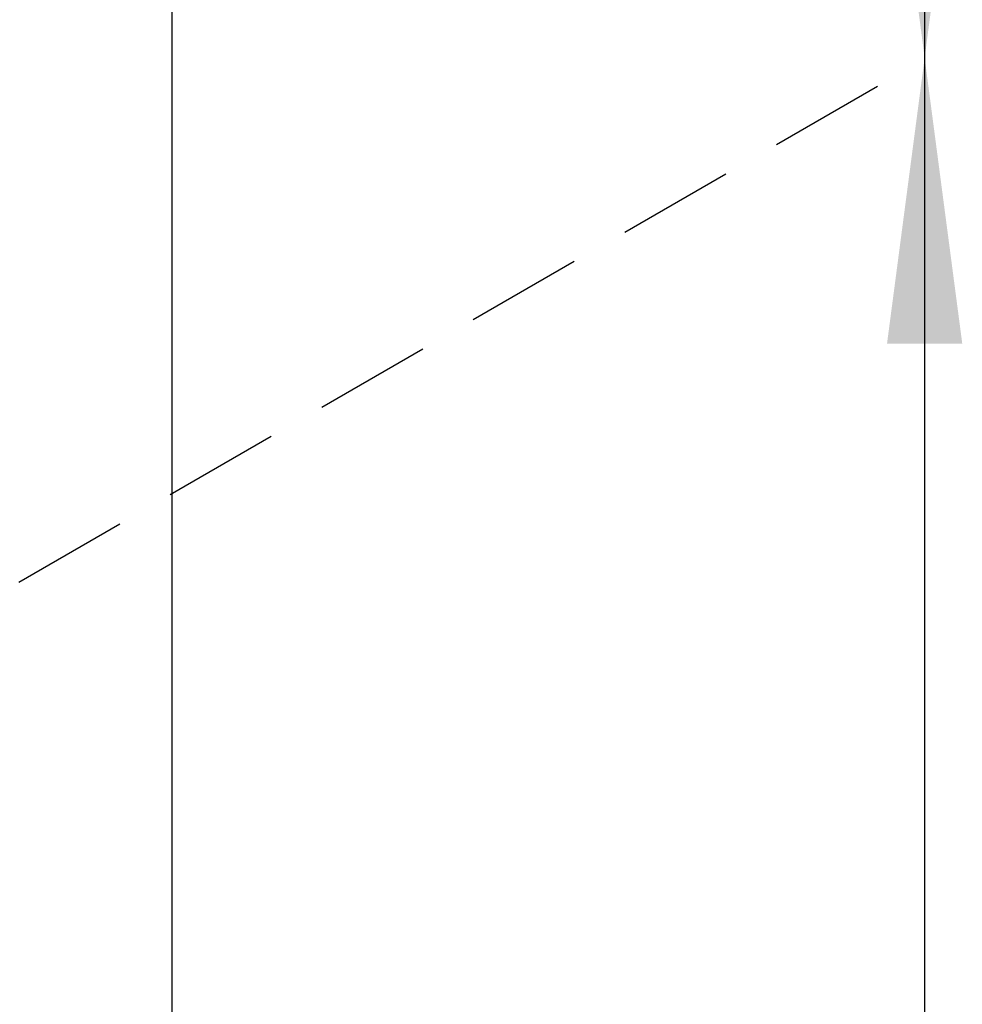
# Model space of a CAD drawing. Extents: x -4248 to -227, y 361 to 2735.
# Drawn here: x -1859 to -1848, y 752 to 764 of the extents above; entities that cross this region are included whole.
import ezdxf

# ---------------------------------------------------------------- set-up
doc = ezdxf.new("R2010")
doc.units = 0
doc.header["$MEASUREMENT"] = 0
doc.linetypes.add('LONG_DASHED', pattern=[15, 10, -5])
doc.layers.get('0').update_dxf_attribs({"linetype": 'CONTINUOUS'})
doc.layers.add('1', color=7, linetype='CONTINUOUS')
doc.styles.add('CONVERTER_11', font='txt.shx', dxfattribs={"width": 0.9})
doc.dimstyles.new('ME10_DIM_24', dxfattribs={"dimtxt": 24.5, "dimasz": 24.5, "dimexe": 7, "dimexo": 10.5, "dimgap": 14, "dimtad": 1, "dimdec": 4, "dimdsep": 46, "dimtxsty": 'Standard', "dimsah": 1, "dimcen": 0.09, "dimse1": 1, "dimse2": 1, "dimclrd": 1, "dimclre": 1, "dimclrt": 3, "dimadec": 0, "dimazin": 0, "dimtfac": 1, "dimtdec": 4, "dimtix": 1, "dimtmove": 2, "dimatfit": 3, "dimfxl": 1, "dimtolj": 1, "dimtzin": 0, "dimarcsym": 0})
doc.dimstyles.new('ME10_DIM_25', dxfattribs={"dimtxt": 24.5, "dimasz": 24.5, "dimexe": 7, "dimexo": 10.5, "dimgap": 14, "dimtad": 1, "dimdec": 4, "dimdsep": 46, "dimtxsty": 'Standard', "dimsah": 1, "dimcen": 0.09, "dimse1": 1, "dimse2": 1, "dimclrd": 1, "dimclre": 1, "dimclrt": 3, "dimadec": 0, "dimazin": 0, "dimtfac": 1, "dimtdec": 4, "dimtix": 1, "dimtmove": 2, "dimatfit": 3, "dimfxl": 1, "dimtolj": 1, "dimtzin": 0, "dimarcsym": 0})

# ---------------------------------------------------------------- blocks, each defined once
blk = doc.blocks.new('PX001698_STIPITE_MONTA__50', base_point=(-13049.564, 4594.051))
at = {"color": 7, "linetype": 'Continuous'}
blk.add_line((-13002.895, 3725.679), (-13002.895, 5442.771), dxfattribs=at)
blk = doc.blocks.new('TELAIO_BATTENTE_L1000X__51', base_point=(-13049.564, 4594.051))
blk.add_blockref('PX001698_STIPITE_MONTA__50', (-13049.564, 4594.051))
blk = doc.blocks.new('TKKZ0TEC19800_TECNICO___54', base_point=(-12973.223, 4503.978))
blk.add_blockref('TELAIO_BATTENTE_L1000X__51', (-13049.564, 4594.051))
blk = doc.blocks.new('*D73')
at = {"layer": '1', "color": 1, "linetype": 'Continuous'}
blk.add_line((-12938.371, 5498.084), (-12938.371, 5342.95), dxfattribs=at)
at = {"layer": '1', "color": 1}
for points in [[(-12935.146, 5473.584), (-12941.597, 5473.584), (-12938.371, 5498.084)], [(-12941.597, 5367.45), (-12935.146, 5367.45), (-12938.371, 5342.95)]]:
    blk.add_solid(points, dxfattribs=at)
at = {"layer": '1', "color": 3, "style": 'CONVERTER_11', "width": 0.9}
blk.add_text('190', height=24.5, rotation=90, dxfattribs=at).set_placement((-12952.371, 5394.792))
blk = doc.blocks.new('*D74')
at = {"layer": '1', "color": 1, "linetype": 'Continuous'}
blk.add_line((-12938.371, 5342.95), (-12938.371, 5138.826), dxfattribs=at)
at = {"layer": '1', "color": 1}
for points in [[(-12935.146, 5318.45), (-12941.597, 5318.45), (-12938.371, 5342.95)], [(-12941.597, 5163.326), (-12935.146, 5163.326), (-12938.371, 5138.826)]]:
    blk.add_solid(points, dxfattribs=at)
at = {"layer": '1', "color": 3, "style": 'CONVERTER_11', "width": 0.9}
blk.add_text('250', height=24.5, rotation=90, dxfattribs=at).set_placement((-12952.371, 5211.488))
blk = doc.blocks.new('GEN3', base_point=(-12973.22252, 4503.97831))
at = {"layer": '1', "color": 1, "linetype": 'LONG_DASHED'}
blk.add_line((-13055.0087, 5275.51157), (-12938.20248, 5342.94967), dxfattribs=at)
blk.add_blockref('TKKZ0TEC19800_TECNICO___54', (-12973.22252, 4503.97831))
at = {"layer": '1'}
for base, p1, p2, text, dimstyle, picture, middle in [((-12938.3713, 5498.08402), (-12938.20248, 5342.94967), (-12938.20248, 5498.08402), '190', 'ME10_DIM_24', '*D73', (-12964.6213, 5420.51685)), ((-12938.3713, 5342.94967), (-12938.20248, 5138.82553), (-12938.20248, 5342.94967), '250', 'ME10_DIM_25', '*D74', (-12964.6213, 5240.8876))]:
    dim = blk.add_linear_dim(base=base, p1=p1, p2=p2, angle=90, text=text, dimstyle=dimstyle, dxfattribs=at)
    dim.commit()
    dim.dimension.update_dxf_attribs({"geometry": picture, "text_midpoint": middle, "text_rotation": 90})
blk = doc.blocks.new('1', base_point=(-2257.562, 1548.23))
at = {"xscale": 0.14285714285714, "yscale": 0.14285714285714, "zscale": 0.14285714285714}
blk.add_blockref('GEN3', (-1853.318, 643.425), dxfattribs=at)

msp = doc.modelspace()

# ---------------------------------------------------------------- block references
at = {"layer": '1'}
msp.add_blockref('1', (-2257.562, 1548.23), dxfattribs=at)

doc.saveas('drawing.dxf')
